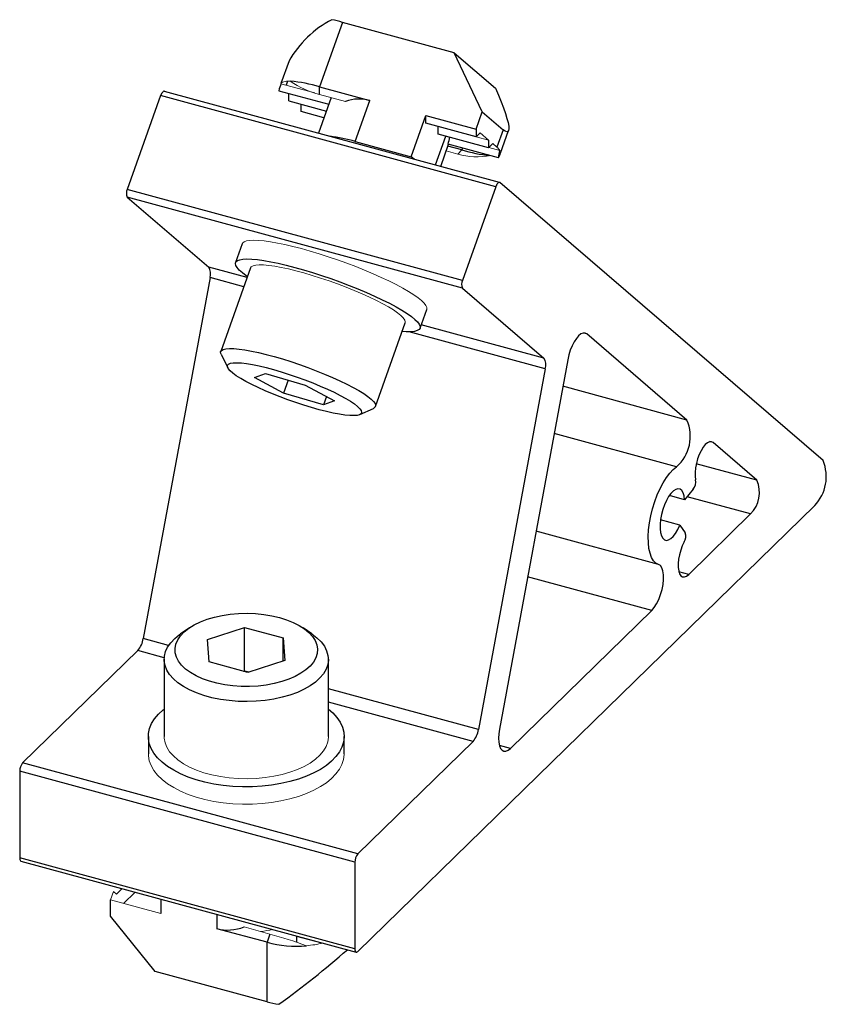
# Paper-space layout '_Триметрия' of a CAD drawing. Units: millimetres. Extents: x -61.4 to 2.4, y -11.5 to 66.5.
import ezdxf

# ---------------------------------------------------------------- set-up
doc = ezdxf.new("R2010")
doc.units = ezdxf.units.MM

psp = doc.layouts.new('_Триметрия')

# ---------------------------------------------------------------- linework, layer by layer
at = {"color": 7, "linetype": 'Continuous', "lineweight": 25}
for p, q in [((-35.865, 66.249), (-37.68, 61.144)), ((-27.021, 63.845), (-35.865, 66.249)), ((-40.104, 63.191), (-40.741, 61.399)), ((-24.803, 59.171), (-27.021, 63.845)), ((-27.021, 63.845), (-23.754, 61.034)), ((-40.909, 60.832), (-36.96, 59.759)), ((-37.68, 61.144), (-33.7, 60.062)), ((-37.68, 60.538), (-37.68, 61.144)), ((-50.267, 60.447), (-52.907, 53.021)), ((-23.734, 53.236), (-50.267, 60.447)), ((-23.438, 53.576), (-49.971, 60.787)), ((-40.122, 60.036), (-40.122, 60.619)), ((-36.771, 60.291), (-37.773, 57.472)), ((-34.855, 56.814), (-33.7, 60.062)), ((-40.122, 60.036), (-37.149, 59.228)), ((-39.132, 59.184), (-39.132, 59.767)), ((-37.338, 58.696), (-39.132, 59.184)), ((-30.433, 55.612), (-29.278, 58.861)), ((-29.278, 58.861), (-25.298, 57.779)), ((-29.278, 58.254), (-29.278, 58.861)), ((-25.298, 57.779), (-24.803, 59.171)), ((-24.803, 59.171), (-23.153, 57.751)), ((-25.298, 57.173), (-29.278, 58.254)), ((-28.288, 57.402), (-28.288, 57.985)), ((-25.298, 57.779), (-25.298, 57.173)), ((-23.153, 57.751), (-23.648, 56.359)), ((-24.308, 56.321), (-28.288, 57.402)), ((-25.298, 57.173), (-24.968, 57.495)), ((-24.308, 56.927), (-24.308, 56.321)), ((-23.359, 55.886), (-22.722, 57.678)), ((-34.855, 56.814), (-30.433, 55.612)), ((-28.095, 54.842), (-27.471, 56.597)), ((-26.421, 56.141), (-27.526, 56.441)), ((-23.522, 55.524), (-27.502, 56.606)), ((-24.308, 56.321), (-23.978, 56.643)), ((-30.205, 55.416), (-30.433, 55.612)), ((-26.751, 55.818), (-26.421, 56.141)), ((-23.734, 53.236), (-26.374, 45.81)), ((2.171, 31.547), (-23.404, 53.558)), ((-26.374, 45.81), (-52.907, 53.021)), ((-52.907, 52.415), (-46.459, 46.866)), ((-26.374, 45.204), (-52.907, 52.415)), ((-43.808, 48.708), (-44.336, 47.223)), ((-43.158, 46.804), (-45.512, 40.183)), ((-46.358, 46.03), (-51.64, 17.45)), ((-26.374, 45.204), (-19.926, 39.655)), ((-29.731, 42.03), (-29.203, 43.515)), ((-33.263, 35.828), (-30.909, 42.449)), ((-8.599, 34.755), (-16.516, 41.569)), ((-45.483, 39.966), (-44.957, 38.9)), ((-18.038, 39.527), (-23.445, 10.274)), ((-42.835, 38.126), (-41.978, 38.44)), ((-41.978, 38.44), (-38.816, 37.515)), ((-19.825, 38.819), (-25.108, 10.239)), ((-40.531, 36.887), (-42.835, 38.126)), ((-40.167, 37.91), (-40.531, 36.887)), ((-38.816, 37.515), (-36.512, 36.275)), ((-37.369, 35.961), (-40.531, 36.887)), ((-37.138, 36.612), (-37.369, 35.961)), ((-36.512, 36.275), (-37.369, 35.961)), ((-34.504, 35.183), (-33.422, 35.678)), ((-3.064, 29.991), (-6.526, 32.971)), ((-8.105, 29.275), (-8.784, 28.448)), ((-8.784, 28.448), (-9.995, 28.778)), ((-34.658, -7.326), (1.511, 27.976)), ((-8.458, 22.532), (-3.559, 27.313)), ((-9.159, 26.419), (-10.699, 26.838)), ((-9.159, 26.419), (-8.743, 25.829)), ((-22.583, 8.745), (-11.387, 19.673)), ((-47.994, 18.294), (-48.686, 17.819)), ((-46.554, 17.383), (-43.622, 18.333)), ((-43.622, 18.333), (-40.559, 17.5)), ((-43.622, 14.904), (-43.622, 18.333)), ((-38.295, 17.819), (-38.987, 18.294)), ((-46.422, 15.6), (-46.554, 17.383)), ((-40.559, 17.5), (-40.427, 15.718)), ((-40.559, 15.675), (-40.559, 17.5)), ((-52.072, 16.5), (-61.19, 7.6)), ((-49.99, 15.807), (-49.99, 9.693)), ((-43.359, 14.767), (-46.422, 15.6)), ((-40.427, 15.718), (-43.359, 14.767)), ((-36.99, 9.693), (-36.99, 15.807)), ((-43.732, 14.869), (-43.622, 14.904)), ((-43.622, 14.904), (-43.249, 14.803)), ((-51.24, 9.693), (-51.24, 8.321)), ((-35.74, 8.321), (-35.74, 9.693)), ((-25.539, 9.289), (-34.658, 0.389)), ((-34.658, 0.389), (-61.19, 7.6)), ((-61.424, 6.943), (-61.424, 0.086)), ((-34.891, -0.268), (-61.424, 6.943)), ((-34.891, -7.125), (-61.424, 0.086)), ((-61.321, -0.169), (-34.789, -7.38)), ((-34.891, -0.268), (-34.891, -7.125)), ((-52.276, -2.627), (-53.196, -3.524)), ((-54.226, -4.53), (-54.226, -3.244)), ((-50.246, -3.179), (-50.246, -4.326)), ((-50.688, -8.92), (-54.226, -4.53)), ((-41.844, -6.609), (-45.824, -5.528)), ((-41.611, -5.953), (-41.844, -6.609)), ((-39.49, -6.608), (-39.49, -6.102)), ((-37.483, -6.686), (-39.49, -6.14)), ((-41.844, -11.324), (-41.844, -6.609)), ((-41.844, -11.324), (-50.688, -8.92))]:
    psp.add_line(p, q, dxfattribs=at)
at = {"color": 144, "linetype": 'Continuous', "lineweight": 18}
for p, q in [((-38.066, 60.666), (-40.743, 61.393)), ((-37.68, 60.538), (-35.628, 59.98)), ((-24.308, 56.927), (-25.28, 57.191)), ((-24.308, 56.927), (-24.968, 57.495)), ((-23.408, 56.099), (-24.29, 56.339)), ((-23.648, 56.359), (-23.978, 56.643)), ((-27.66, 56.066), (-26.751, 55.818)), ((-23.358, 55.891), (-23.363, 55.877)), ((-54.226, -3.244), (-53.993, -2.588)), ((-53.993, -2.588), (-53.759, -2.789)), ((-53.307, -2.347), (-53.759, -2.789)), ((-50.246, -4.326), (-54.226, -3.244)), ((-43.663, -5.395), (-41.611, -5.953))]:
    psp.add_line(p, q, dxfattribs=at)
at = {"color": 8, "linetype": 'Continuous', "lineweight": 25}
for p, q in [((-40.219, 61.583), (-40.326, 61.28)), ((-28.512, 54.955), (-27.699, 57.242)), ((-26.365, 56.297), (-26.421, 56.141)), ((-43.429, 46.042), (-46.459, 46.866)), ((-43.691, 45.306), (-46.358, 46.03)), ((-19.926, 39.655), (-29.637, 42.294)), ((-19.825, 38.819), (-30.584, 41.743)), ((-16.516, 41.569), (-16.806, 41.647)), ((-8.599, 34.755), (-18.427, 37.426)), ((-9.422, 31.052), (-19.118, 33.687)), ((-6.526, 32.971), (-6.787, 33.042)), ((-3.064, 29.991), (-7.863, 31.296)), ((-3.559, 27.313), (-8.593, 28.681)), ((-10.852, 23.315), (-20.548, 25.95)), ((-8.458, 22.532), (-9.239, 22.744)), ((-11.387, 19.673), (-21.214, 22.344)), ((-49.632, 16.904), (-51.64, 17.45)), ((-49.986, 15.933), (-52.072, 16.5)), ((-25.108, 10.239), (-36.99, 13.468)), ((-25.539, 9.289), (-36.99, 12.401)), ((-22.583, 8.745), (-23.451, 8.981)), ((-45.824, -4.381), (-45.824, -5.528))]:
    psp.add_line(p, q, dxfattribs=at)
at = {"color": 144, "linetype": 'Continuous', "lineweight": 18, "flags": 128}
for points in [[(-40.004, 61.581), (-40.159, 61.584), (-40.298, 61.58), (-40.419, 61.567), (-40.522, 61.548), (-40.606, 61.52), (-40.671, 61.485), (-40.717, 61.443), (-40.743, 61.393)], [(-43.808, 48.708), (-43.779, 48.763), (-43.665, 48.863), (-43.48, 48.935), (-43.225, 48.979), (-42.903, 48.995), (-42.518, 48.982), (-42.074, 48.941), (-41.573, 48.871), (-41.023, 48.774), (-40.428, 48.651), (-39.793, 48.502), (-39.126, 48.33), (-38.433, 48.135), (-37.721, 47.921), (-36.996, 47.688), (-36.267, 47.44), (-35.54, 47.178), (-34.823, 46.906), (-34.123, 46.627), (-33.446, 46.341), (-32.799, 46.054), (-32.19, 45.767), (-31.623, 45.484), (-31.105, 45.207), (-30.64, 44.939), (-30.234, 44.682), (-29.89, 44.44), (-29.612, 44.214), (-29.402, 44.008), (-29.263, 43.822), (-29.196, 43.659), (-29.202, 43.52), (-29.203, 43.515)], [(-43.158, 46.804), (-43.096, 46.893), (-42.955, 46.972), (-42.742, 47.023), (-42.46, 47.044), (-42.112, 47.036), (-41.702, 46.999), (-41.236, 46.933), (-40.718, 46.839), (-40.156, 46.719), (-39.556, 46.572), (-38.926, 46.403), (-38.272, 46.211), (-37.603, 46.001), (-36.928, 45.773), (-36.254, 45.532), (-35.589, 45.28), (-34.942, 45.02), (-34.32, 44.755), (-33.731, 44.489), (-33.182, 44.224), (-32.68, 43.964), (-32.231, 43.712), (-31.84, 43.471), (-31.512, 43.245), (-31.251, 43.035), (-31.06, 42.844), (-30.942, 42.675), (-30.898, 42.53), (-30.909, 42.449)], [(-36.99, 9.693), (-36.991, 9.636), (-37.043, 9.268), (-37.173, 8.905), (-37.38, 8.552), (-37.66, 8.213), (-38.012, 7.891), (-38.43, 7.592), (-38.909, 7.318), (-39.445, 7.073), (-40.029, 6.859), (-40.655, 6.681), (-41.316, 6.538), (-42.003, 6.434), (-42.708, 6.37), (-43.422, 6.345), (-44.138, 6.362), (-44.845, 6.419), (-45.536, 6.515), (-46.203, 6.651), (-46.836, 6.823), (-47.429, 7.03), (-47.974, 7.269), (-48.464, 7.538), (-48.894, 7.833), (-49.259, 8.15), (-49.554, 8.486), (-49.774, 8.837), (-49.919, 9.198), (-49.986, 9.566), (-49.99, 9.693)], [(-35.74, 8.321), (-35.741, 8.274), (-35.789, 7.877), (-35.913, 7.484), (-36.112, 7.1), (-36.385, 6.728), (-36.729, 6.371), (-37.139, 6.034), (-37.613, 5.72), (-38.145, 5.431), (-38.73, 5.172), (-39.363, 4.943), (-40.037, 4.748), (-40.745, 4.589), (-41.48, 4.467), (-42.235, 4.383), (-43.003, 4.338), (-43.775, 4.333), (-44.545, 4.367), (-45.304, 4.441), (-46.045, 4.553), (-46.761, 4.703), (-47.445, 4.889), (-48.089, 5.108), (-48.687, 5.36), (-49.234, 5.641), (-49.723, 5.949), (-50.151, 6.281), (-50.512, 6.632), (-50.804, 7.001), (-51.023, 7.382), (-51.167, 7.773), (-51.235, 8.17), (-51.24, 8.321)]]:
    psp.add_lwpolyline(points, dxfattribs=at)
at = {"color": 7, "linetype": 'Continuous', "lineweight": 25, "flags": 128}
for points in [[(-23.754, 61.034), (-23.516, 60.476), (-23.303, 59.953), (-23.12, 59.47), (-22.968, 59.033), (-22.849, 58.646), (-22.764, 58.314), (-22.714, 58.041), (-22.7, 57.829), (-22.721, 57.681), (-22.778, 57.599), (-22.87, 57.583), (-22.995, 57.634), (-23.153, 57.751)], [(-49.971, 60.787), (-49.972, 60.788), (-50.012, 60.788), (-50.056, 60.77), (-50.102, 60.733), (-50.147, 60.681), (-50.191, 60.614), (-50.231, 60.535), (-50.267, 60.447)], [(-23.404, 53.558), (-23.44, 53.577), (-23.48, 53.577), (-23.524, 53.559), (-23.569, 53.523), (-23.615, 53.47), (-23.658, 53.403), (-23.699, 53.324), (-23.734, 53.236)], [(-43.401, 46.12), (-43.485, 46.179), (-43.796, 46.413), (-44.041, 46.629), (-44.215, 46.826), (-44.318, 47.001), (-44.349, 47.152), (-44.307, 47.278), (-44.193, 47.378), (-44.008, 47.45), (-43.753, 47.494), (-43.431, 47.51), (-43.046, 47.497), (-42.602, 47.456), (-42.101, 47.386), (-41.551, 47.289), (-40.956, 47.166), (-40.321, 47.017), (-39.654, 46.845), (-38.961, 46.65), (-38.249, 46.436), (-37.524, 46.203), (-36.795, 45.955), (-36.068, 45.693), (-35.351, 45.421), (-34.651, 45.141), (-33.974, 44.856), (-33.327, 44.569), (-32.718, 44.282), (-32.151, 43.999), (-31.633, 43.722), (-31.168, 43.454), (-30.762, 43.197), (-30.418, 42.955), (-30.14, 42.729), (-29.93, 42.522), (-29.791, 42.337), (-29.724, 42.173), (-29.73, 42.035), (-29.808, 41.922), (-29.958, 41.836), (-30.178, 41.777), (-30.467, 41.747), (-30.82, 41.746), (-31.152, 41.766)], [(-16.516, 41.569), (-16.657, 41.644), (-16.819, 41.645), (-16.994, 41.571), (-17.176, 41.427), (-17.358, 41.216), (-17.533, 40.947), (-17.695, 40.632), (-17.836, 40.28), (-17.952, 39.907), (-18.038, 39.527)], [(-45.483, 39.966), (-45.51, 40.032), (-45.517, 40.165), (-45.45, 40.272), (-45.309, 40.351), (-45.096, 40.401), (-44.814, 40.423), (-44.466, 40.415), (-44.056, 40.378), (-43.59, 40.312), (-43.072, 40.218), (-42.51, 40.097), (-41.91, 39.951), (-41.28, 39.781), (-40.626, 39.59), (-39.957, 39.379), (-39.282, 39.152), (-38.608, 38.911), (-37.943, 38.659), (-37.296, 38.399), (-36.674, 38.134), (-36.085, 37.867), (-35.536, 37.603), (-35.034, 37.343), (-34.585, 37.091), (-34.194, 36.85), (-33.866, 36.623), (-33.605, 36.413), (-33.414, 36.223), (-33.296, 36.054), (-33.252, 35.908), (-33.282, 35.789), (-33.387, 35.696), (-33.422, 35.678)], [(-38.315, 35.742), (-38.932, 35.93), (-39.56, 36.137), (-40.19, 36.358), (-40.812, 36.59), (-41.419, 36.832), (-42.001, 37.078), (-42.55, 37.327), (-43.059, 37.573), (-43.52, 37.815), (-43.927, 38.047), (-44.275, 38.268), (-44.558, 38.474), (-44.772, 38.662), (-44.915, 38.83), (-44.984, 38.974), (-44.979, 39.094), (-44.899, 39.187), (-44.746, 39.252), (-44.522, 39.289), (-44.23, 39.296), (-43.873, 39.274), (-43.458, 39.222), (-42.989, 39.142), (-42.475, 39.035), (-41.92, 38.903), (-41.334, 38.746), (-40.725, 38.568), (-40.101, 38.37), (-39.471, 38.156), (-38.844, 37.929), (-38.229, 37.691), (-37.634, 37.447), (-37.067, 37.199), (-36.537, 36.951), (-36.051, 36.707), (-35.616, 36.469), (-35.238, 36.242), (-34.922, 36.028), (-34.673, 35.831), (-34.494, 35.653), (-34.388, 35.497), (-34.356, 35.364), (-34.398, 35.258), (-34.515, 35.178), (-34.704, 35.127), (-34.963, 35.106), (-35.288, 35.113), (-35.674, 35.15), (-36.117, 35.216), (-36.61, 35.309), (-37.145, 35.429), (-37.716, 35.574), (-38.315, 35.742)], [(-6.526, 32.971), (-6.661, 33.04), (-6.815, 33.036), (-6.982, 32.957), (-7.154, 32.808), (-7.326, 32.595), (-7.489, 32.327), (-7.636, 32.015), (-7.761, 31.673), (-7.859, 31.315), (-7.925, 30.956), (-7.957, 30.612), (-7.954, 30.297), (-7.915, 30.025)], [(-10.852, 23.315), (-11.064, 23.423), (-11.249, 23.61), (-11.404, 23.87), (-11.525, 24.199), (-11.611, 24.591), (-11.659, 25.036), (-11.668, 25.527), (-11.639, 26.053), (-11.571, 26.604), (-11.467, 27.168), (-11.328, 27.733), (-11.157, 28.29), (-10.958, 28.826), (-10.735, 29.33), (-10.491, 29.792), (-10.233, 30.203), (-9.965, 30.554), (-9.693, 30.839), (-9.422, 31.052)], [(-8.784, 28.448), (-8.827, 28.746), (-8.905, 28.988), (-9.014, 29.166), (-9.152, 29.272), (-9.312, 29.303), (-9.489, 29.258), (-9.675, 29.138), (-9.865, 28.948), (-10.051, 28.694), (-10.225, 28.387), (-10.382, 28.038), (-10.516, 27.66), (-10.621, 27.268), (-10.693, 26.875), (-10.731, 26.496), (-10.732, 26.147), (-10.696, 25.84), (-10.625, 25.585), (-10.522, 25.394), (-10.39, 25.273), (-10.234, 25.227), (-10.06, 25.257), (-9.874, 25.363), (-9.685, 25.539), (-9.498, 25.781), (-9.32, 26.078), (-9.159, 26.419)], [(-8.826, 25.102), (-8.973, 24.79), (-9.098, 24.448), (-9.196, 24.09), (-9.263, 23.731), (-9.295, 23.386), (-9.291, 23.071), (-9.252, 22.799), (-9.179, 22.581), (-9.076, 22.427), (-8.946, 22.343), (-8.795, 22.333), (-8.63, 22.397), (-8.458, 22.532)], [(-11.387, 19.673), (-11.191, 19.902), (-11.004, 20.197), (-10.835, 20.544), (-10.689, 20.929), (-10.575, 21.334), (-10.496, 21.742), (-10.457, 22.134), (-10.46, 22.492), (-10.503, 22.802), (-10.586, 23.049), (-10.704, 23.223), (-10.852, 23.315)], [(-40.861, 19.116), (-40.291, 18.938), (-39.765, 18.726), (-39.291, 18.484), (-38.876, 18.215), (-38.527, 17.922), (-38.246, 17.61), (-38.04, 17.283), (-37.91, 16.946), (-37.858, 16.603), (-37.885, 16.26), (-37.991, 15.92), (-38.175, 15.59), (-38.433, 15.273), (-38.761, 14.974), (-39.157, 14.697), (-39.613, 14.446), (-40.123, 14.224), (-40.681, 14.035), (-41.278, 13.882), (-41.906, 13.766), (-42.557, 13.689), (-43.221, 13.652), (-43.888, 13.656), (-44.55, 13.701), (-45.197, 13.785), (-45.82, 13.909), (-46.41, 14.069), (-46.959, 14.264), (-47.46, 14.492), (-47.905, 14.748), (-48.288, 15.029), (-48.603, 15.332), (-48.847, 15.652), (-49.016, 15.985), (-49.107, 16.325), (-49.119, 16.669), (-49.052, 17.011), (-48.907, 17.347), (-48.686, 17.671), (-48.393, 17.98), (-48.03, 18.268), (-47.604, 18.533), (-47.119, 18.769), (-46.584, 18.975), (-46.006, 19.146), (-45.392, 19.281), (-44.751, 19.378), (-44.093, 19.435), (-43.427, 19.451), (-42.761, 19.427), (-42.105, 19.363), (-41.469, 19.258), (-40.861, 19.116)], [(-38.295, 17.819), (-38.294, 17.818), (-37.896, 17.512), (-37.566, 17.184), (-37.308, 16.84), (-37.124, 16.484), (-37.019, 16.119), (-36.991, 15.75), (-37.043, 15.382), (-37.173, 15.02), (-37.38, 14.667), (-37.66, 14.327), (-38.012, 14.006), (-38.43, 13.706), (-38.909, 13.432), (-39.445, 13.187), (-40.029, 12.974), (-40.655, 12.795), (-41.316, 12.653), (-42.003, 12.549), (-42.708, 12.484), (-43.422, 12.46), (-44.138, 12.476), (-44.845, 12.533), (-45.536, 12.63), (-46.203, 12.765), (-46.836, 12.937), (-47.429, 13.144), (-47.974, 13.383), (-48.464, 13.652), (-48.894, 13.947), (-49.259, 14.265), (-49.554, 14.601), (-49.774, 14.952), (-49.919, 15.313), (-49.986, 15.68), (-49.974, 16.049), (-49.883, 16.415), (-49.714, 16.773), (-49.47, 17.12), (-49.153, 17.451), (-48.768, 17.762), (-48.686, 17.819)], [(-36.99, 11.867), (-36.641, 11.56), (-36.314, 11.2), (-36.058, 10.824), (-35.877, 10.438), (-35.77, 10.043), (-35.741, 9.646), (-35.789, 9.249), (-35.913, 8.856), (-36.112, 8.471), (-36.385, 8.099), (-36.729, 7.743), (-37.139, 7.406), (-37.613, 7.091), (-38.145, 6.803), (-38.73, 6.543), (-39.363, 6.315), (-40.037, 6.12), (-40.745, 5.96), (-41.48, 5.838), (-42.235, 5.754), (-43.003, 5.709), (-43.775, 5.704), (-44.545, 5.739), (-45.304, 5.812), (-46.045, 5.925), (-46.761, 6.074), (-47.445, 6.26), (-48.089, 6.48), (-48.687, 6.732), (-49.234, 7.013), (-49.723, 7.321), (-50.151, 7.652), (-50.512, 8.004), (-50.804, 8.372), (-51.023, 8.754), (-51.167, 9.145), (-51.235, 9.541), (-51.226, 9.939), (-51.14, 10.334), (-50.978, 10.724), (-50.741, 11.102), (-50.433, 11.467), (-50.055, 11.814), (-49.99, 11.867)], [(-23.445, 10.274), (-23.498, 9.901), (-23.516, 9.549), (-23.498, 9.232), (-23.445, 8.962), (-23.359, 8.75), (-23.243, 8.603), (-23.102, 8.528), (-22.94, 8.527), (-22.765, 8.601), (-22.583, 8.745)], [(-61.424, 0.086), (-61.419, 0.007), (-61.406, -0.061), (-61.384, -0.114), (-61.355, -0.15), (-61.321, -0.169)], [(-34.891, -7.125), (-34.887, -7.204), (-34.873, -7.272), (-34.852, -7.325), (-34.823, -7.361), (-34.787, -7.38), (-34.747, -7.38), (-34.703, -7.362), (-34.658, -7.326)]]:
    psp.add_lwpolyline(points, dxfattribs=at)
at = {"color": 7, "linetype": 'Continuous', "lineweight": 25}
for centre, radius, start, end in [((-32.826, 59.04), 8.379, 117.66492, 150.30225), ((-40.938, 47.668), 19.261, 74.72867, 77.33773), ((-34.948, 59.379), 6.136, 160.8352, 166.30042), ((-40.981, 49.991), 11.632, 73.5128, 85.17772), ((-34.541, 57.139), 3.042, 73.95421, 110.93216), ((-38.492, 44.207), 13.121, 73.91113, 82.90137), ((-34.129, 58.222), 6.821, 346.29091, 351.21688), ((-23.01, 67.764), 12.113, 253.64506, 264.33909), ((-30.149, 57.141), 6.821, 346.29091, 351.21688), ((-26.114, 56.906), 2.937, 331.93302, 339.7858), ((-52.31, 52.718), 0.669, 153.07669, 206.92331), ((-47.303, 46.34), 0.994, 341.87564, 31.9343), ((-25.777, 45.507), 0.669, 153.07669, 206.92331), ((-20.77, 39.129), 0.994, 341.87564, 31.9343), ((-11.583, 33.475), 3.247, 311.7231, 23.22114), ((-0.884, 30.265), 3.313, 316.2979, 22.75765), ((-8.929, 29.884), 1.024, 323.56587, 7.93438), ((-5.289, 29.018), 2.429, 315.42803, 23.62753), ((-9.558, 25.554), 0.861, 328.34032, 18.65848), ((-53.513, 17.727), 1.893, 319.58903, 351.58689), ((-26.98, 10.516), 1.893, 319.58903, 351.58689), ((-60.401, 6.949), 1.022, 140.51294, 180.34344), ((-33.869, -0.262), 1.022, 140.51294, 180.34344), ((-44.954, -2.03), 3.604, 256.03027, 290.98595), ((-39.514, 2.309), 9.218, 255.35563, 274.91311), ((-80.643, 43.902), 68.191, 305.63654, 311.47257), ((-39.702, -3.386), 8.222, 254.89793, 261.53315)]:
    psp.add_arc(centre, radius, start, end, dxfattribs=at)
at = {"color": 144, "linetype": 'Continuous', "lineweight": 18}
for centre, radius, start, end in [((-35.785, 67.867), 7.57, 236.13515, 255.50255), ((-24.444, 55.38), 1.261, 34.74722, 50.88681), ((-25.187, 61.415), 5.811, 254.39203, 280.21911), ((-43.357, 2.709), 8.526, 276.87707, 283.36024), ((-51.844, -42.973), 38.408, 70.02671, 74.54826), ((-39.419, 1.845), 8.747, 274.55843, 283.29842)]:
    psp.add_arc(centre, radius, start, end, dxfattribs=at)

doc.saveas('drawing.dxf')
